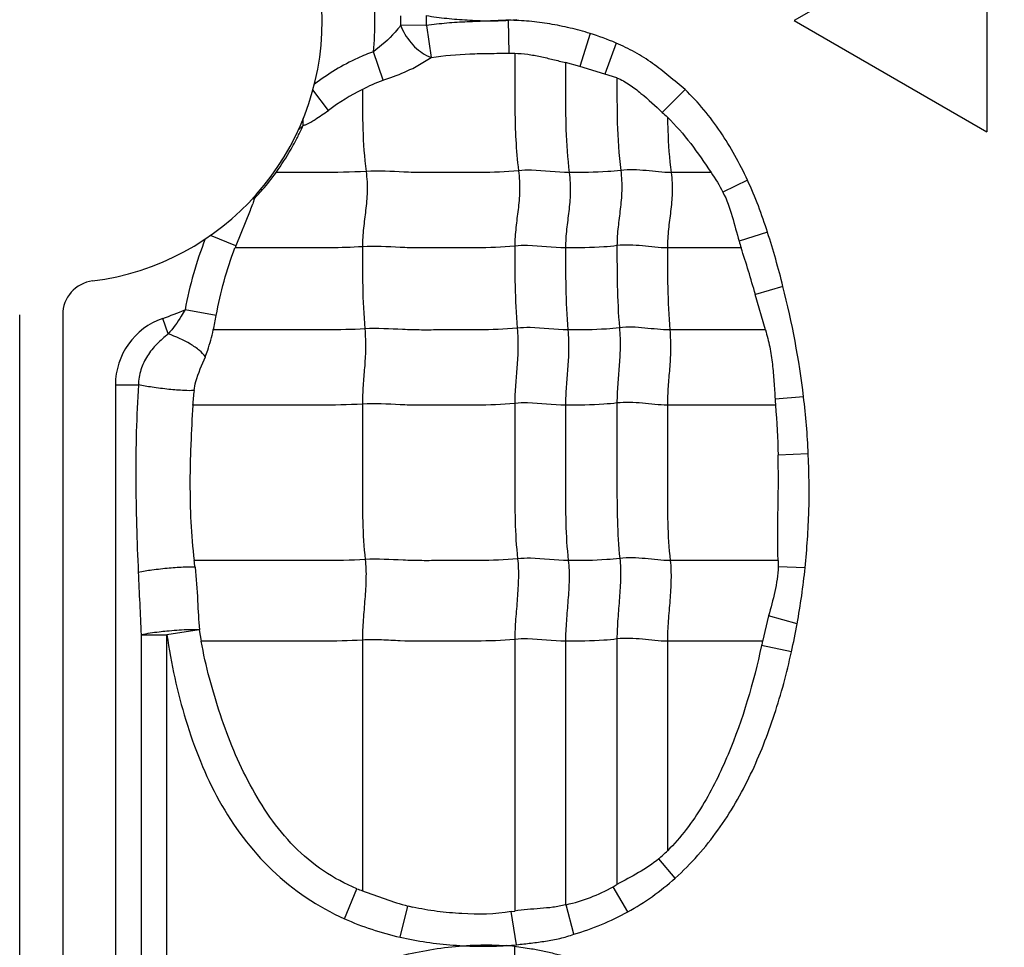
# Model space of a CAD drawing. Units: inches. Extents: x 34468 to 36845, y 3912 to 4563.
# Drawn here: x 34695 to 34708, y 4284 to 4297 of the extents above; entities that cross this region are included whole.
import ezdxf

# ---------------------------------------------------------------- set-up
doc = ezdxf.new("R2010")
doc.units = ezdxf.units.IN
doc.header["$PDMODE"] = 35
doc.layers.add('尺寸线', color=3, linetype='Continuous', lineweight=13)
doc.dimstyles.get("Standard").update_dxf_attribs({"dimscale": 6, "dimtxt": 3, "dimasz": 2, "dimexe": 0.6, "dimexo": 0, "dimgap": 0.8, "dimtad": 1, "dimdec": 0, "dimdsep": 46, "dimtxsty": 'Standard', "dimcen": 2, "dimadec": 1, "dimazin": 2, "dimtfac": 1, "dimtdec": 0, "dimtmove": 0, "dimatfit": 3, "dimfxl": 1, "dimtolj": 1, "dimtzin": 0, "dimarcsym": 0})

# ---------------------------------------------------------------- blocks, each defined once
blk = doc.blocks.new('*D192')
at = {"layer": 'Defpoints', "color": 0}
for p in [(34838.655, 4444.749), (34494.022, 4148.749), (34839.83, 4148.749)]:
    blk.add_point(p, dxfattribs=at)
at = {"layer": '尺寸线', "color": 0, "lineweight": -2}
for p, q in [((34838.655, 4444.749), (34490.422, 4444.749)), ((34494.022, 4432.749), (34494.022, 4160.749)), ((34839.83, 4148.749), (34490.422, 4148.749))]:
    blk.add_line(p, q, dxfattribs=at)
at = {"layer": '尺寸线', "color": 0}
for points in [[(34492.022, 4432.749), (34496.022, 4432.749), (34494.022, 4444.749)], [(34492.022, 4160.749), (34496.022, 4160.749), (34494.022, 4148.749)]]:
    blk.add_solid(points, dxfattribs=at)
at = {"layer": '尺寸线', "color": 0, "insert": (34480.222, 4296.749), "char_height": 18, "attachment_point": 5, "rotation": 90}
blk.add_mtext('\\A1;296', dxfattribs=at)

msp = doc.modelspace()

# ---------------------------------------------------------------- linework, layer by layer
at = {"color": 7, "linetype": 'Continuous'}
for p, q in [((34708.041, 4298.249), (34705.443, 4296.749)), ((34708.041, 4298.249), (34708.041, 4295.249)), ((34700.485, 4296.681), (34700.138, 4296.686)), ((34700.485, 4296.681), (34700.551, 4296.253)), ((34701.589, 4296.754), (34701.597, 4296.308)), ((34701.593, 4296.754), (34701.703, 4296.762)), ((34705.443, 4296.749), (34708.041, 4295.249)), ((34702.692, 4296.576), (34702.555, 4296.13)), ((34703.042, 4296.447), (34702.893, 4296.027)), ((34699.901, 4295.945), (34699.771, 4296.328)), ((34700.3, 4296.104), (34700.551, 4296.253)), ((34700.485, 4296.28), (34700.551, 4296.253)), ((34701.597, 4296.308), (34701.676, 4296.308)), ((34702.555, 4296.13), (34702.362, 4296.183)), ((34702.893, 4296.027), (34702.555, 4296.13)), ((34703.055, 4295.975), (34702.893, 4296.027)), ((34699.165, 4295.538), (34698.955, 4295.815)), ((34703.973, 4295.82), (34703.666, 4295.511)), ((34698.758, 4295.273), (34698.825, 4295.333)), ((34698.825, 4295.333), (34698.825, 4295.428)), ((34698.862, 4295.349), (34698.925, 4295.381)), ((34704.323, 4294.699), (34703.785, 4294.699)), ((34704.815, 4294.595), (34704.483, 4294.435)), ((34698.169, 4294.356), (34698.145, 4294.275)), ((34698.111, 4294.186), (34697.916, 4293.712)), ((34697.916, 4293.712), (34697.574, 4293.851)), ((34705.085, 4293.893), (34704.702, 4293.772)), ((34704.728, 4293.683), (34703.735, 4293.683)), ((34705.058, 4292.576), (34704.92, 4293.054)), ((34705.293, 4293.163), (34704.921, 4293.054)), ((34697.651, 4292.771), (34697.231, 4292.849)), ((34695.001, 4274.956), (34695.001, 4292.78)), ((34695.581, 4292.78), (34695.581, 4272.249)), ((34697.003, 4292.521), (34696.931, 4292.732)), ((34705.056, 4292.576), (34703.768, 4292.576)), ((34696.292, 4291.835), (34696.292, 4273.449)), ((34696.292, 4291.835), (34696.602, 4291.835)), ((34705.571, 4291.673), (34705.188, 4291.643)), ((34705.193, 4291.561), (34703.735, 4291.561)), ((34705.635, 4290.902), (34705.228, 4290.887)), ((34705.229, 4289.464), (34703.773, 4289.464)), ((34705.23, 4289.464), (34705.23, 4289.381)), ((34705.592, 4289.368), (34705.23, 4289.381)), ((34705.1, 4288.717), (34705.016, 4288.373)), ((34705.484, 4288.612), (34705.1, 4288.717)), ((34696.639, 4288.462), (34696.639, 4279.829)), ((34696.639, 4288.462), (34696.986, 4288.462)), ((34697.423, 4288.528), (34696.986, 4288.462)), ((34696.986, 4279.829), (34696.986, 4288.462)), ((34697.423, 4288.528), (34697.45, 4288.376)), ((34699.622, 4288.391), (34699.622, 4285.009)), ((34701.677, 4288.4), (34701.677, 4284.735)), ((34702.361, 4288.376), (34702.361, 4284.818)), ((34703.055, 4288.406), (34703.055, 4285.095)), ((34703.735, 4288.376), (34703.735, 4285.549)), ((34705.017, 4288.376), (34703.735, 4288.376)), ((34705.407, 4288.231), (34705.004, 4288.319)), ((34703.838, 4285.178), (34703.618, 4285.441)), ((34699.379, 4284.632), (34699.549, 4285.037)), ((34703.201, 4284.724), (34703.003, 4285.064)), ((34700.131, 4284.382), (34700.237, 4284.803)), ((34701.629, 4284.727), (34701.677, 4284.735)), ((34701.702, 4284.281), (34701.629, 4284.727)), ((34702.474, 4284.423), (34702.371, 4284.82)), ((34701.673, 4284.261), (34701.681, 4283.804))]:
    msp.add_line(p, q, dxfattribs=at)
for centre, radius, start, end in [((34695.541, 4296.749), 3.54, 277.1808, 82.8192), ((34695.541, 4296.749), 4.251, 354.3171, 6.1177), ((34695.541, 4296.749), 4.598, 359.2078, 0.7922), ((34695.541, 4296.749), 4.945, 359.2078, 0.7922), ((34701.137, 4292.856), 3.329, 117.0764, 126.3162), ((34721.976, 4315.708), 27.261, 227.8057, 228.005), ((34694.401, 4297.442), 4.901, 333.5231, 334.5127), ((34698.57, 4295.982), 0.697, 291.508, 294.7697), ((34694.111, 4297.587), 5.225, 331.8806, 333.5171), ((34696.346, 4296.179), 2.579, 318.4467, 324.9896), ((34699.559, 4293.695), 1.539, 152.5221, 154.5888), ((34696.361, 4296.168), 2.56, 314.9406, 316.1328), ((34696.374, 4296.155), 2.541, 316.1321, 318.4343), ((34695.975, 4295.052), 2.305, 337.9321, 340.3204), ((34697.991, 4294.781), 0.461, 288.6058, 290.7195), ((34698.004, 4294.746), 0.424, 290.7178, 292.9502), ((34692.64, 4289.958), 13.053, 14.2135, 17.5424), ((34702.318, 4291.914), 5.172, 158.5678, 169.5833), ((34714.232, 4296.517), 9.918, 196.0702, 196.6026), ((34701.026, 4292.42), 3.367, 157.4373, 157.9584), ((34696.041, 4292.78), 0.46, 97.1808, 180), ((34694.18, 4290.319), 11.471, 6.7801, 14.3567), ((34695.541, 4296.749), 4.251, 289.0821, 293.4323), ((34697.241, 4291.835), 0.949, 109.0821, 180), ((34693.978, 4293.416), 3.73, 346.9744, 350.043), ((34702.753, 4291.105), 5.44, 173.1155, 175.1986), ((34711.112, 4292.059), 5.94, 184.0235, 184.8147), ((34694.878, 4290.398), 10.769, 2.6857, 6.8038), ((34685.937, 4288.101), 11.499, 6.3611, 6.8057), ((34810.689, 4294.18), 114.193, 182.44635, 182.8698), ((34695.598, 4290.412), 10.049, 347.463, 349.6837), ((34715.42, 4286.083), 10.653, 167.5684, 167.8809), ((34702.519, 4286.749), 1.709, 310.0182, 315.3708), ((34700.85, 4288.815), 4.325, 299.8602, 300.6554), ((34700.416, 4287.189), 2.321, 248.0522, 249.994), ((34700.908, 4287.515), 2.793, 256.11, 257.4417), ((34701.874, 4286.863), 2.102, 283.3996, 283.6694), ((34701.347, 4287.46), 3.199, 273.9252, 276.3618), ((34701.302, 4280.26), 4.017, 84.706, 86.2343)]:
    msp.add_arc(centre, radius, start, end, dxfattribs=at)
for points, knots in [([(34700.485, 4296.817), (34700.576, 4296.803), (34700.759, 4296.777), (34701.036, 4296.756), (34701.312, 4296.744), (34701.497, 4296.748), (34701.589, 4296.754)], [0, 0, 0, 0, 0.25001, 0.500003, 0.750012, 1, 1, 1, 1]), ([(34700.138, 4296.686), (34700.115, 4296.653), (34700.006, 4296.52), (34699.874, 4296.408), (34699.771, 4296.328)], [0, 0, 0, 0, 0.235629, 1, 1, 1, 1]), ([(34700.138, 4296.686), (34700.154, 4296.644), (34700.194, 4296.561), (34700.274, 4296.447), (34700.372, 4296.35), (34700.447, 4296.299), (34700.485, 4296.28)], [0, 0, 0, 0, 0.243793, 0.505801, 0.764862, 1, 1, 1, 1]), ([(34701.589, 4296.754), (34701.497, 4296.752), (34701.313, 4296.741), (34701.036, 4296.733), (34700.76, 4296.718), (34700.577, 4296.694), (34700.485, 4296.681)], [0, 0, 0, 0, 0.249979, 0.500004, 0.749951, 1, 1, 1, 1]), ([(34702.692, 4296.576), (34702.603, 4296.603), (34702.423, 4296.652), (34702.149, 4296.707), (34701.872, 4296.744), (34701.686, 4296.753), (34701.593, 4296.754)], [0, 0, 0, 0, 0.249994, 0.499991, 0.749994, 1, 1, 1, 1]), ([(34703.973, 4295.82), (34703.901, 4295.881), (34703.756, 4296), (34703.537, 4296.177), (34703.298, 4296.328), (34703.129, 4296.41), (34703.042, 4296.447)], [0, 0, 0, 0, 0.250022, 0.500059, 0.749991, 1, 1, 1, 1]), ([(34699.771, 4296.328), (34699.699, 4296.304), (34699.523, 4296.233), (34699.256, 4296.088), (34699.067, 4295.961), (34698.976, 4295.893)], [0, 0, 0, 0, 0.250046, 0.625006, 1, 1, 1, 1]), ([(34700.551, 4296.253), (34700.724, 4296.278), (34700.985, 4296.3), (34701.335, 4296.308), (34701.509, 4296.308), (34701.597, 4296.308)], [0, 0, 0, 0, 0.499958, 0.749984, 1, 1, 1, 1]), ([(34701.676, 4296.308), (34701.735, 4296.307), (34701.851, 4296.298), (34702.023, 4296.265), (34702.192, 4296.225), (34702.305, 4296.197), (34702.362, 4296.183)], [0, 0, 0, 0, 0.250229, 0.500383, 0.750307, 1, 1, 1, 1]), ([(34701.677, 4296.308), (34701.677, 4296.18), (34701.678, 4295.923), (34701.677, 4295.534), (34701.687, 4295.134), (34701.71, 4294.863), (34701.728, 4294.724)], [0, 0, 0, 0, 0.242542, 0.485682, 0.735171, 1, 1, 1, 1]), ([(34702.361, 4296.181), (34702.361, 4296.061), (34702.361, 4295.76), (34702.361, 4295.266), (34702.387, 4294.891), (34702.411, 4294.699)], [0, 0, 0, 0, 0.242043, 0.608797, 1, 1, 1, 1]), ([(34699.901, 4295.945), (34699.935, 4295.956), (34700.071, 4296.004), (34700.203, 4296.059), (34700.3, 4296.104)], [0, 0, 0, 0, 0.254432, 1, 1, 1, 1]), ([(34703.055, 4295.975), (34703.055, 4295.774), (34703.052, 4295.358), (34703.079, 4294.942), (34703.106, 4294.729)], [0, 0, 0, 0, 0.484108, 1, 1, 1, 1]), ([(34703.055, 4295.976), (34703.115, 4295.953), (34703.227, 4295.888), (34703.43, 4295.73), (34703.571, 4295.597), (34703.666, 4295.511)], [0, 0, 0, 0, 0.24972, 0.499829, 1, 1, 1, 1]), ([(34699.622, 4295.82), (34699.622, 4295.641), (34699.622, 4295.272), (34699.648, 4294.903), (34699.672, 4294.714)], [0, 0, 0, 0, 0.483868, 1, 1, 1, 1]), ([(34704.815, 4294.595), (34704.764, 4294.709), (34704.65, 4294.931), (34704.456, 4295.25), (34704.232, 4295.55), (34704.061, 4295.732), (34703.973, 4295.82)], [0, 0, 0, 0, 0.249934, 0.50004, 0.749937, 1, 1, 1, 1]), ([(34698.925, 4295.381), (34698.946, 4295.392), (34699.028, 4295.441), (34699.107, 4295.496), (34699.165, 4295.538)], [0, 0, 0, 0, 0.244943, 1, 1, 1, 1]), ([(34703.736, 4295.447), (34703.849, 4295.336), (34704.056, 4295.094), (34704.235, 4294.832), (34704.323, 4294.699)], [0, 0, 0, 0, 0.499969, 1, 1, 1, 1]), ([(34703.737, 4295.447), (34703.737, 4295.387), (34703.743, 4295.138), (34703.761, 4294.888), (34703.785, 4294.699)], [0, 0, 0, 0, 0.240282, 1, 1, 1, 1]), ([(34698.458, 4294.7), (34698.531, 4294.802), (34698.62, 4294.942), (34698.7, 4295.088), (34698.72, 4295.124)], [0, 0, 0, 0, 0.752274, 1, 1, 1, 1]), ([(34699.672, 4294.714), (34699.469, 4294.702), (34699.064, 4294.698), (34698.66, 4294.699), (34698.459, 4294.699)], [0, 0, 0, 0, 0.503358, 1, 1, 1, 1]), ([(34699.672, 4294.714), (34699.684, 4294.622), (34699.692, 4294.446), (34699.668, 4294.191), (34699.634, 4293.947), (34699.622, 4293.782), (34699.622, 4293.698)], [0, 0, 0, 0, 0.272503, 0.516183, 0.75247, 1, 1, 1, 1]), ([(34701.728, 4294.724), (34701.556, 4294.706), (34701.297, 4294.698), (34700.952, 4294.7), (34700.694, 4294.7), (34700.438, 4294.697), (34700.097, 4294.706), (34699.842, 4294.725), (34699.672, 4294.714)], [0, 0, 0, 0, 0.252321, 0.37751, 0.502804, 0.628313, 0.751928, 1, 1, 1, 1]), ([(34701.728, 4294.724), (34701.739, 4294.632), (34701.748, 4294.456), (34701.724, 4294.201), (34701.689, 4293.956), (34701.677, 4293.792), (34701.677, 4293.708)], [0, 0, 0, 0, 0.272503, 0.516183, 0.75247, 1, 1, 1, 1]), ([(34702.411, 4294.699), (34702.241, 4294.699), (34702.014, 4294.736), (34701.785, 4294.73), (34701.728, 4294.724)], [0, 0, 0, 0, 0.747834, 1, 1, 1, 1]), ([(34702.411, 4294.699), (34702.423, 4294.608), (34702.431, 4294.431), (34702.407, 4294.177), (34702.373, 4293.932), (34702.361, 4293.768), (34702.361, 4293.683)], [0, 0, 0, 0, 0.272503, 0.516183, 0.75247, 1, 1, 1, 1]), ([(34703.106, 4294.729), (34703.047, 4294.721), (34702.816, 4294.7), (34702.584, 4294.699), (34702.411, 4294.699)], [0, 0, 0, 0, 0.254254, 1, 1, 1, 1]), ([(34703.106, 4294.729), (34703.117, 4294.637), (34703.125, 4294.461), (34703.101, 4294.206), (34703.067, 4293.961), (34703.055, 4293.797), (34703.055, 4293.713)], [0, 0, 0, 0, 0.272503, 0.516183, 0.75247, 1, 1, 1, 1]), ([(34703.785, 4294.699), (34703.672, 4294.699), (34703.447, 4294.729), (34703.219, 4294.743), (34703.106, 4294.729)], [0, 0, 0, 0, 0.496695, 1, 1, 1, 1]), ([(34703.785, 4294.699), (34703.797, 4294.608), (34703.805, 4294.431), (34703.781, 4294.177), (34703.746, 4293.932), (34703.735, 4293.768), (34703.735, 4293.683)], [0, 0, 0, 0, 0.272503, 0.516183, 0.75247, 1, 1, 1, 1]), ([(34704.483, 4294.435), (34704.537, 4294.331), (34704.612, 4294.109), (34704.67, 4293.884), (34704.702, 4293.772)], [0, 0, 0, 0, 0.499843, 1, 1, 1, 1]), ([(34703.735, 4293.683), (34703.622, 4293.683), (34703.397, 4293.713), (34703.168, 4293.727), (34703.055, 4293.713)], [0, 0, 0, 0, 0.496695, 1, 1, 1, 1]), ([(34697.651, 4292.771), (34697.679, 4292.927), (34697.749, 4293.235), (34697.847, 4293.536), (34697.904, 4293.683)], [0, 0, 0, 0, 0.499993, 1, 1, 1, 1]), ([(34699.622, 4293.698), (34699.477, 4293.689), (34699.189, 4293.682), (34698.617, 4293.684), (34698.189, 4293.683), (34697.905, 4293.683)], [0, 0, 0, 0, 0.253341, 0.502395, 1, 1, 1, 1]), ([(34701.677, 4293.708), (34701.505, 4293.69), (34701.246, 4293.682), (34700.902, 4293.684), (34700.644, 4293.684), (34700.387, 4293.681), (34700.047, 4293.69), (34699.791, 4293.709), (34699.622, 4293.698)], [0, 0, 0, 0, 0.252321, 0.37751, 0.502804, 0.628313, 0.751928, 1, 1, 1, 1]), ([(34699.622, 4293.698), (34699.622, 4293.519), (34699.622, 4293.15), (34699.639, 4292.78), (34699.655, 4292.59)], [0, 0, 0, 0, 0.483986, 1, 1, 1, 1]), ([(34702.361, 4293.683), (34702.19, 4293.683), (34701.963, 4293.72), (34701.735, 4293.714), (34701.677, 4293.708)], [0, 0, 0, 0, 0.747834, 1, 1, 1, 1]), ([(34701.677, 4293.708), (34701.677, 4293.529), (34701.677, 4293.159), (34701.695, 4292.79), (34701.71, 4292.6)], [0, 0, 0, 0, 0.483986, 1, 1, 1, 1]), ([(34703.055, 4293.713), (34702.997, 4293.705), (34702.766, 4293.684), (34702.534, 4293.683), (34702.361, 4293.683)], [0, 0, 0, 0, 0.254254, 1, 1, 1, 1]), ([(34702.361, 4293.683), (34702.361, 4293.505), (34702.361, 4293.135), (34702.378, 4292.766), (34702.394, 4292.576)], [0, 0, 0, 0, 0.483986, 1, 1, 1, 1]), ([(34703.055, 4293.713), (34703.055, 4293.534), (34703.055, 4293.164), (34703.072, 4292.795), (34703.088, 4292.605)], [0, 0, 0, 0, 0.483986, 1, 1, 1, 1]), ([(34703.735, 4293.683), (34703.735, 4293.505), (34703.735, 4293.135), (34703.752, 4292.766), (34703.768, 4292.576)], [0, 0, 0, 0, 0.483986, 1, 1, 1, 1]), ([(34697.231, 4292.849), (34697.215, 4292.82), (34697.146, 4292.705), (34697.069, 4292.596), (34697.003, 4292.521)], [0, 0, 0, 0, 0.252754, 1, 1, 1, 1]), ([(34697.505, 4292.215), (34697.516, 4292.244), (34697.558, 4292.362), (34697.591, 4292.484), (34697.612, 4292.576)], [0, 0, 0, 0, 0.24681, 1, 1, 1, 1]), ([(34699.655, 4292.59), (34699.483, 4292.58), (34699.141, 4292.574), (34698.63, 4292.576), (34698.121, 4292.576), (34697.782, 4292.576), (34697.613, 4292.576)], [0, 0, 0, 0, 0.252944, 0.502008, 0.751004, 1, 1, 1, 1]), ([(34699.655, 4292.59), (34699.662, 4292.498), (34699.668, 4292.323), (34699.652, 4292.068), (34699.629, 4291.823), (34699.622, 4291.659), (34699.622, 4291.575)], [0, 0, 0, 0, 0.273317, 0.516879, 0.752302, 1, 1, 1, 1]), ([(34701.71, 4292.6), (34701.538, 4292.582), (34701.279, 4292.575), (34700.935, 4292.576), (34700.677, 4292.576), (34700.42, 4292.573), (34700.08, 4292.582), (34699.824, 4292.601), (34699.655, 4292.59)], [0, 0, 0, 0, 0.252321, 0.37751, 0.502804, 0.628313, 0.751928, 1, 1, 1, 1]), ([(34701.71, 4292.6), (34701.718, 4292.508), (34701.723, 4292.332), (34701.708, 4292.078), (34701.685, 4291.832), (34701.677, 4291.669), (34701.677, 4291.585)], [0, 0, 0, 0, 0.273317, 0.516879, 0.752302, 1, 1, 1, 1]), ([(34702.394, 4292.576), (34702.223, 4292.576), (34701.996, 4292.612), (34701.768, 4292.606), (34701.71, 4292.6)], [0, 0, 0, 0, 0.747834, 1, 1, 1, 1]), ([(34702.394, 4292.576), (34702.402, 4292.483), (34702.407, 4292.308), (34702.391, 4292.053), (34702.369, 4291.808), (34702.361, 4291.644), (34702.361, 4291.561)], [0, 0, 0, 0, 0.273317, 0.516879, 0.752302, 1, 1, 1, 1]), ([(34703.088, 4292.605), (34703.03, 4292.598), (34702.799, 4292.576), (34702.567, 4292.576), (34702.394, 4292.576)], [0, 0, 0, 0, 0.254254, 1, 1, 1, 1]), ([(34703.088, 4292.605), (34703.096, 4292.513), (34703.101, 4292.337), (34703.085, 4292.083), (34703.063, 4291.837), (34703.055, 4291.674), (34703.055, 4291.59)], [0, 0, 0, 0, 0.273317, 0.516879, 0.752302, 1, 1, 1, 1]), ([(34703.768, 4292.576), (34703.655, 4292.576), (34703.43, 4292.605), (34703.201, 4292.619), (34703.088, 4292.605)], [0, 0, 0, 0, 0.496695, 1, 1, 1, 1]), ([(34703.768, 4292.576), (34703.775, 4292.483), (34703.781, 4292.308), (34703.765, 4292.053), (34703.742, 4291.808), (34703.735, 4291.644), (34703.735, 4291.561)], [0, 0, 0, 0, 0.273317, 0.516879, 0.752302, 1, 1, 1, 1]), ([(34705.057, 4292.576), (34705.078, 4292.5), (34705.118, 4292.347), (34705.154, 4292.114), (34705.171, 4291.878), (34705.182, 4291.721), (34705.188, 4291.643)], [0, 0, 0, 0, 0.250115, 0.499911, 0.749963, 1, 1, 1, 1]), ([(34697.003, 4292.521), (34696.951, 4292.478), (34696.847, 4292.389), (34696.715, 4292.229), (34696.627, 4292.041), (34696.604, 4291.903), (34696.602, 4291.835)], [0, 0, 0, 0, 0.248597, 0.498637, 0.749244, 1, 1, 1, 1]), ([(34697.505, 4292.215), (34697.482, 4292.246), (34697.419, 4292.308), (34697.256, 4292.421), (34697.108, 4292.488), (34697.003, 4292.521)], [0, 0, 0, 0, 0.190095, 0.444468, 1, 1, 1, 1]), ([(34697.352, 4291.758), (34697.357, 4291.799), (34697.391, 4291.957), (34697.459, 4292.104), (34697.505, 4292.215)], [0, 0, 0, 0, 0.256883, 1, 1, 1, 1]), ([(34696.602, 4291.835), (34696.576, 4291.414), (34696.559, 4290.781), (34696.575, 4289.938), (34696.59, 4289.516), (34696.6, 4289.306)], [0, 0, 0, 0, 0.499944, 0.750007, 1, 1, 1, 1]), ([(34697.352, 4291.758), (34697.308, 4291.755), (34697.195, 4291.758), (34697.006, 4291.773), (34696.8, 4291.799), (34696.663, 4291.822), (34696.602, 4291.835)], [0, 0, 0, 0, 0.174465, 0.44869, 0.752688, 1, 1, 1, 1]), ([(34703.735, 4291.561), (34703.622, 4291.561), (34703.397, 4291.59), (34703.168, 4291.604), (34703.055, 4291.59)], [0, 0, 0, 0, 0.496695, 1, 1, 1, 1]), ([(34697.334, 4291.561), (34697.324, 4291.386), (34697.312, 4291.124), (34697.299, 4290.774), (34697.295, 4290.423), (34697.304, 4289.986), (34697.33, 4289.637), (34697.355, 4289.464)], [0, 0, 0, 0, 0.249892, 0.375049, 0.500209, 0.750462, 1, 1, 1, 1]), ([(34699.622, 4291.575), (34699.429, 4291.563), (34699.046, 4291.559), (34698.474, 4291.561), (34697.904, 4291.56), (34697.524, 4291.561), (34697.334, 4291.561)], [0, 0, 0, 0, 0.252666, 0.501789, 0.750895, 1, 1, 1, 1]), ([(34701.677, 4291.585), (34701.505, 4291.567), (34701.246, 4291.56), (34700.902, 4291.561), (34700.644, 4291.561), (34700.387, 4291.558), (34700.047, 4291.567), (34699.791, 4291.586), (34699.622, 4291.575)], [0, 0, 0, 0, 0.252321, 0.37751, 0.502804, 0.628313, 0.751928, 1, 1, 1, 1]), ([(34699.622, 4291.575), (34699.622, 4291.222), (34699.622, 4290.692), (34699.622, 4289.993), (34699.64, 4289.647), (34699.66, 4289.479)], [0, 0, 0, 0, 0.505949, 0.75738, 1, 1, 1, 1]), ([(34702.361, 4291.561), (34702.19, 4291.561), (34701.963, 4291.597), (34701.735, 4291.591), (34701.677, 4291.585)], [0, 0, 0, 0, 0.747834, 1, 1, 1, 1]), ([(34701.677, 4291.585), (34701.677, 4291.231), (34701.677, 4290.701), (34701.677, 4290.002), (34701.696, 4289.657), (34701.715, 4289.488)], [0, 0, 0, 0, 0.505949, 0.75738, 1, 1, 1, 1]), ([(34703.055, 4291.59), (34702.997, 4291.583), (34702.766, 4291.561), (34702.534, 4291.561), (34702.361, 4291.561)], [0, 0, 0, 0, 0.254254, 1, 1, 1, 1]), ([(34702.361, 4291.561), (34702.361, 4291.207), (34702.361, 4290.677), (34702.361, 4289.978), (34702.379, 4289.632), (34702.399, 4289.464)], [0, 0, 0, 0, 0.505949, 0.75738, 1, 1, 1, 1]), ([(34703.055, 4291.59), (34703.055, 4291.236), (34703.055, 4290.706), (34703.055, 4290.007), (34703.074, 4289.662), (34703.093, 4289.493)], [0, 0, 0, 0, 0.505949, 0.75738, 1, 1, 1, 1]), ([(34703.735, 4291.561), (34703.735, 4291.207), (34703.735, 4290.677), (34703.735, 4289.978), (34703.753, 4289.632), (34703.773, 4289.464)], [0, 0, 0, 0, 0.505949, 0.75738, 1, 1, 1, 1]), ([(34705.229, 4289.464), (34705.219, 4289.701), (34705.225, 4290.057), (34705.233, 4290.531), (34705.23, 4290.769), (34705.228, 4290.887)], [0, 0, 0, 0, 0.499987, 0.750011, 1, 1, 1, 1]), ([(34705.592, 4289.368), (34705.605, 4289.495), (34705.625, 4289.75), (34705.652, 4290.262), (34705.646, 4290.646), (34705.635, 4290.902)], [0, 0, 0, 0, 0.25002, 0.500035, 1, 1, 1, 1]), ([(34699.66, 4289.479), (34699.466, 4289.466), (34699.08, 4289.463), (34698.503, 4289.464), (34697.929, 4289.464), (34697.546, 4289.464), (34697.355, 4289.464)], [0, 0, 0, 0, 0.252648, 0.501775, 0.750888, 1, 1, 1, 1]), ([(34699.66, 4289.479), (34699.67, 4289.393), (34699.674, 4289.214), (34699.656, 4288.943), (34699.632, 4288.667), (34699.622, 4288.482), (34699.622, 4288.391)], [0, 0, 0, 0, 0.23745, 0.490795, 0.749052, 1, 1, 1, 1]), ([(34701.715, 4289.488), (34701.543, 4289.47), (34701.284, 4289.463), (34700.94, 4289.464), (34700.682, 4289.464), (34700.425, 4289.461), (34700.085, 4289.47), (34699.83, 4289.489), (34699.66, 4289.479)], [0, 0, 0, 0, 0.252321, 0.37751, 0.502804, 0.628313, 0.751928, 1, 1, 1, 1]), ([(34701.715, 4289.488), (34701.725, 4289.402), (34701.729, 4289.224), (34701.712, 4288.952), (34701.687, 4288.676), (34701.677, 4288.492), (34701.677, 4288.4)], [0, 0, 0, 0, 0.23745, 0.490795, 0.749052, 1, 1, 1, 1]), ([(34702.399, 4289.464), (34702.228, 4289.464), (34702.001, 4289.5), (34701.773, 4289.494), (34701.715, 4289.488)], [0, 0, 0, 0, 0.747834, 1, 1, 1, 1]), ([(34703.093, 4289.493), (34703.035, 4289.486), (34702.804, 4289.464), (34702.572, 4289.464), (34702.399, 4289.464)], [0, 0, 0, 0, 0.254254, 1, 1, 1, 1]), ([(34703.093, 4289.493), (34703.103, 4289.407), (34703.107, 4289.229), (34703.089, 4288.957), (34703.065, 4288.681), (34703.055, 4288.497), (34703.055, 4288.406)], [0, 0, 0, 0, 0.23745, 0.490795, 0.749052, 1, 1, 1, 1]), ([(34703.773, 4289.464), (34703.66, 4289.464), (34703.435, 4289.494), (34703.206, 4289.507), (34703.093, 4289.493)], [0, 0, 0, 0, 0.496695, 1, 1, 1, 1]), ([(34697.366, 4289.375), (34697.321, 4289.378), (34697.205, 4289.375), (34697.011, 4289.362), (34696.8, 4289.338), (34696.661, 4289.317), (34696.6, 4289.305)], [0, 0, 0, 0, 0.174682, 0.452287, 0.757514, 1, 1, 1, 1]), ([(34697.366, 4289.375), (34697.383, 4289.225), (34697.401, 4288.942), (34697.412, 4288.659), (34697.424, 4288.528)], [0, 0, 0, 0, 0.535826, 1, 1, 1, 1]), ([(34702.399, 4289.464), (34702.409, 4289.378), (34702.413, 4289.199), (34702.395, 4288.928), (34702.371, 4288.652), (34702.361, 4288.467), (34702.361, 4288.376)], [0, 0, 0, 0, 0.23745, 0.490795, 0.749052, 1, 1, 1, 1]), ([(34703.773, 4289.464), (34703.783, 4289.378), (34703.787, 4289.199), (34703.769, 4288.928), (34703.745, 4288.652), (34703.735, 4288.467), (34703.735, 4288.376)], [0, 0, 0, 0, 0.23745, 0.490795, 0.749052, 1, 1, 1, 1]), ([(34705.23, 4289.381), (34705.227, 4289.268), (34705.187, 4289.044), (34705.129, 4288.826), (34705.1, 4288.717)], [0, 0, 0, 0, 0.499818, 1, 1, 1, 1]), ([(34696.984, 4288.51), (34696.95, 4288.507), (34696.834, 4288.494), (34696.719, 4288.478), (34696.639, 4288.462)], [0, 0, 0, 0, 0.294022, 1, 1, 1, 1]), ([(34697.423, 4288.528), (34697.367, 4288.533), (34697.219, 4288.529), (34697.073, 4288.519), (34696.984, 4288.51)], [0, 0, 0, 0, 0.388719, 1, 1, 1, 1]), ([(34696.986, 4288.462), (34697.014, 4288.268), (34697.083, 4287.88), (34697.283, 4287.12), (34697.646, 4286.2), (34698.357, 4285.241), (34699.022, 4284.792), (34699.379, 4284.632)], [0, 0, 0, 0, 0.125291, 0.250578, 0.500774, 0.750525, 1, 1, 1, 1]), ([(34702.361, 4288.376), (34702.19, 4288.376), (34701.963, 4288.413), (34701.735, 4288.406), (34701.677, 4288.4)], [0, 0, 0, 0, 0.747834, 1, 1, 1, 1]), ([(34703.735, 4288.376), (34703.622, 4288.376), (34703.397, 4288.406), (34703.168, 4288.42), (34703.055, 4288.406)], [0, 0, 0, 0, 0.496695, 1, 1, 1, 1]), ([(34699.549, 4285.037), (34699.39, 4285.1), (34699.086, 4285.264), (34698.691, 4285.596), (34698.366, 4285.995), (34698.101, 4286.436), (34697.881, 4286.9), (34697.703, 4287.382), (34697.555, 4287.874), (34697.479, 4288.208), (34697.449, 4288.376)], [0, 0, 0, 0, 0.124859, 0.249789, 0.374769, 0.499793, 0.624839, 0.749892, 0.874938, 1, 1, 1, 1]), ([(34699.622, 4288.391), (34699.439, 4288.38), (34699.075, 4288.375), (34698.532, 4288.377), (34697.991, 4288.376), (34697.63, 4288.376), (34697.45, 4288.376)], [0, 0, 0, 0, 0.252794, 0.501886, 0.750943, 1, 1, 1, 1]), ([(34701.677, 4288.4), (34701.505, 4288.383), (34701.16, 4288.374), (34700.645, 4288.378), (34700.218, 4288.372), (34699.878, 4288.396), (34699.708, 4288.397), (34699.622, 4288.391)], [0, 0, 0, 0, 0.252248, 0.502763, 0.752101, 0.874266, 1, 1, 1, 1]), ([(34703.055, 4288.406), (34702.997, 4288.398), (34702.766, 4288.377), (34702.534, 4288.376), (34702.361, 4288.376)], [0, 0, 0, 0, 0.254254, 1, 1, 1, 1]), ([(34705.004, 4288.319), (34704.897, 4287.817), (34704.678, 4287.072), (34704.228, 4286.147), (34703.919, 4285.727), (34703.735, 4285.549)], [0, 0, 0, 0, 0.499946, 0.750128, 1, 1, 1, 1]), ([(34703.838, 4285.178), (34703.947, 4285.274), (34704.151, 4285.482), (34704.513, 4285.938), (34704.877, 4286.571), (34705.194, 4287.385), (34705.345, 4287.947), (34705.407, 4288.231)], [0, 0, 0, 0, 0.125021, 0.250053, 0.499939, 0.749935, 1, 1, 1, 1]), ([(34703.618, 4285.441), (34703.533, 4285.37), (34703.348, 4285.248), (34703.152, 4285.147), (34703.055, 4285.094)], [0, 0, 0, 0, 0.50017, 1, 1, 1, 1]), ([(34702.371, 4284.82), (34702.481, 4284.847), (34702.699, 4284.911), (34702.905, 4285.007), (34703.003, 4285.064)], [0, 0, 0, 0, 0.500019, 1, 1, 1, 1]), ([(34701.629, 4284.727), (34701.41, 4284.689), (34701.072, 4284.687), (34700.629, 4284.727), (34700.409, 4284.764), (34700.301, 4284.788)], [0, 0, 0, 0, 0.499569, 0.749867, 1, 1, 1, 1]), ([(34702.361, 4284.818), (34702.305, 4284.804), (34702.192, 4284.783), (34702.02, 4284.769), (34701.848, 4284.757), (34701.734, 4284.743), (34701.677, 4284.735)], [0, 0, 0, 0, 0.250089, 0.500085, 0.750055, 1, 1, 1, 1]), ([(34700.131, 4284.382), (34700.248, 4284.356), (34700.485, 4284.311), (34700.844, 4284.273), (34701.205, 4284.256), (34701.446, 4284.261), (34701.566, 4284.269)], [0, 0, 0, 0, 0.249995, 0.500009, 0.750014, 1, 1, 1, 1]), ([(34701.701, 4284.281), (34701.767, 4284.288), (34701.897, 4284.303), (34702.093, 4284.328), (34702.286, 4284.363), (34702.413, 4284.4), (34702.474, 4284.423)], [0, 0, 0, 0, 0.250026, 0.500056, 0.750035, 1, 1, 1, 1]), ([(34699.505, 4283.93), (34699.587, 4283.962), (34699.752, 4284.022), (34700.045, 4284.112), (34700.387, 4284.191), (34700.907, 4284.275), (34701.304, 4284.286), (34701.566, 4284.269)], [0, 0, 0, 0, 0.125077, 0.250131, 0.437716, 0.625279, 1, 1, 1, 1]), ([(34701.673, 4284.261), (34701.75, 4284.251), (34701.884, 4284.232), (34702.075, 4284.196), (34702.301, 4284.14), (34702.469, 4284.093), (34702.579, 4284.055)], [0, 0, 0, 0, 0.250047, 0.43752, 0.625021, 1, 1, 1, 1])]:
    msp.add_open_spline(points, degree=3, knots=knots, dxfattribs=at)
for points in [[(34703.042, 4296.447), (34702.928, 4296.496), (34702.81, 4296.538), (34702.692, 4296.576)], [(34699.622, 4295.82), (34699.711, 4295.87), (34699.804, 4295.913), (34699.901, 4295.945)], [(34704.323, 4294.699), (34704.382, 4294.615), (34704.438, 4294.528), (34704.483, 4294.435)], [(34705.085, 4293.893), (34705.01, 4294.132), (34704.92, 4294.367), (34704.815, 4294.595)], [(34704.921, 4293.054), (34704.861, 4293.265), (34704.799, 4293.476), (34704.728, 4293.683)], [(34705.193, 4291.56), (34705.208, 4291.336), (34705.224, 4291.112), (34705.228, 4290.887)], [(34705.484, 4288.612), (34705.529, 4288.863), (34705.567, 4289.115), (34705.592, 4289.368)], [(34703.201, 4284.724), (34703.428, 4284.852), (34703.645, 4285.003), (34703.838, 4285.178)], [(34699.622, 4285.009), (34699.827, 4284.94), (34700.027, 4284.854), (34700.237, 4284.803)], [(34702.474, 4284.423), (34702.726, 4284.495), (34702.971, 4284.598), (34703.201, 4284.724)], [(34699.379, 4284.632), (34699.62, 4284.523), (34699.873, 4284.442), (34700.131, 4284.382)]]:
    msp.add_open_spline(points, degree=3, dxfattribs=at)

# ---------------------------------------------------------------- dimensions: what is measured, and where the dimension line sits
at = {"layer": '尺寸线'}
dim = msp.add_linear_dim(base=(34494.022, 4148.749), p1=(34838.655, 4444.749), p2=(34839.83, 4148.749), angle=90, dimstyle='Standard', dxfattribs=at)
dim.commit()
dim.dimension.update_dxf_attribs({"geometry": '*D192', "text_midpoint": (34480.222, 4296.749)})

doc.saveas('drawing.dxf')
